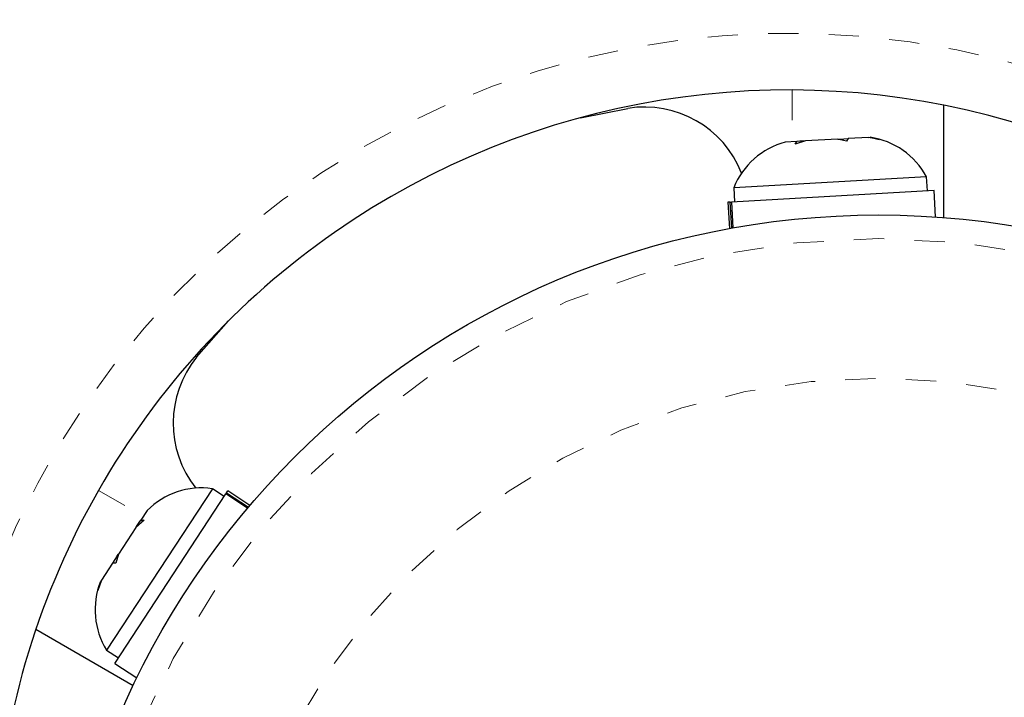
# Model space of a CAD drawing. Extents: x 1371 to 2182, y 2083 to 2667.
# Drawn here: x 1919 to 1922, y 2352 to 2355 of the extents above; entities that cross this region are included whole.
import ezdxf

# ---------------------------------------------------------------- set-up
doc = ezdxf.new("R2010")
doc.units = 0
doc.header["$LTSCALE"] = 0.125
doc.header["$MEASUREMENT"] = 0
doc.linetypes.add('PHANTOM', pattern=[0.5, 0.25, -0.05, 0.05, -0.05, 0.05, -0.05])
doc.layers.add('CONTOUR', color=7, linetype='CONTINUOUS')

msp = doc.modelspace()

# ---------------------------------------------------------------- linework, layer by layer
at = {"layer": 'CONTOUR', "color": 0, "linetype": 'PHANTOM', "lineweight": 18}
for p, q in [((1921.539, 2354.3769), (1921.539, 2354.2059)), ((1919.2482, 2353.0543), (1919.3963, 2352.9688))]:
    msp.add_line(p, q, dxfattribs=at)
at = {"layer": 'CONTOUR', "color": 0, "linetype": 'Continuous', "lineweight": 25}
for p, q in [((1922.039, 2354.3266), (1922.039, 2353.9555)), ((1920.8395, 2354.2852), (1920.996, 2354.3161)), ((1921.5539, 2354.2067), (1921.516, 2354.2046)), ((1921.5831, 2354.2084), (1921.5485, 2354.1978)), ((1921.5485, 2354.1978), (1921.5539, 2354.2067)), ((1921.5637, 2354.2073), (1921.5539, 2354.2067)), ((1921.5794, 2354.2082), (1921.5637, 2354.2073)), ((1921.6883, 2354.2144), (1921.5831, 2354.2084)), ((1921.718, 2354.2074), (1921.6883, 2354.2144)), ((1921.689, 2354.2144), (1921.6953, 2354.2147)), ((1921.6953, 2354.2147), (1921.7235, 2354.2163)), ((1921.7235, 2354.2163), (1921.718, 2354.2074)), ((1921.7907, 2354.2202), (1921.7235, 2354.2163)), ((1921.7907, 2354.2202), (1921.7967, 2354.2205)), ((1921.8264, 2354.2135), (1921.7907, 2354.2202)), ((1921.7967, 2354.2205), (1921.8264, 2354.2135)), ((1921.9825, 2354.0902), (1921.346, 2354.0541)), ((1921.9852, 2354.0434), (1921.9825, 2354.0902)), ((1922.0071, 2354.0446), (1921.3383, 2354.0067)), ((1921.346, 2354.0541), (1921.3487, 2354.0073)), ((1922.012, 2353.9575), (1922.0071, 2354.0446)), ((1921.3342, 2354.0065), (1921.3268, 2354.0061)), ((1921.3268, 2354.0061), (1921.3317, 2353.919)), ((1921.3342, 2354.0065), (1921.3383, 2354.0067)), ((1921.339, 2353.9203), (1921.3342, 2354.0065)), ((1921.3383, 2354.0067), (1921.3432, 2353.9211)), ((1919.5723, 2353.4941), (1919.6773, 2353.6142)), ((1919.6242, 2353.06), (1919.2747, 2352.5268)), ((1919.6634, 2353.0343), (1919.6242, 2353.06)), ((1919.3019, 2352.4827), (1919.6691, 2353.043)), ((1919.6714, 2353.0465), (1919.6691, 2353.043)), ((1919.7408, 2352.9959), (1919.6691, 2353.043)), ((1919.6714, 2353.0465), (1919.6754, 2353.0527)), ((1919.6714, 2353.0465), (1919.7436, 2352.9992)), ((1919.7484, 2353.0049), (1919.6754, 2353.0527)), ((1919.4089, 2352.9881), (1919.3881, 2352.9563)), ((1919.372, 2352.9318), (1919.3143, 2352.8437)), ((1919.3986, 2352.9565), (1919.372, 2352.9318)), ((1919.3741, 2352.9349), (1919.3827, 2352.9481)), ((1919.3827, 2352.9481), (1919.3881, 2352.9563)), ((1919.3881, 2352.9563), (1919.3986, 2352.9565)), ((1919.3104, 2352.8378), (1919.295, 2352.8142)), ((1919.3143, 2352.8437), (1919.3055, 2352.8145)), ((1919.3104, 2352.8378), (1919.314, 2352.8433)), ((1919.295, 2352.8142), (1919.2581, 2352.7579)), ((1919.3055, 2352.8145), (1919.295, 2352.8142)), ((1919.2581, 2352.7579), (1919.246, 2352.7237)), ((1919.246, 2352.7237), (1919.2548, 2352.7529)), ((1919.2581, 2352.7579), (1919.2548, 2352.7529)), ((1919.0418, 2352.5961), (1919.3631, 2352.4106)), ((1919.2747, 2352.5268), (1919.3139, 2352.5011)), ((1919.3019, 2352.4827), (1919.3748, 2352.4349))]:
    msp.add_line(p, q, dxfattribs=at)
msp.add_circle((1921.8249, 2351.2364), 2.7275, dxfattribs=at)
at = {"layer": 'CONTOUR', "color": 0, "linetype": 'PHANTOM', "lineweight": 18}
for radius in [2.6495, 2.1886]:
    msp.add_circle((1921.8249, 2351.2364), radius, dxfattribs=at)
at = {"layer": 'CONTOUR', "color": 0, "linetype": 'Continuous', "lineweight": 25}
for centre, radius, start, end in [((1920.1462, 2354.1441), 7.2821, 51.67765, 188.32235), ((1921.5273, 2351.7519), 2.625, 68.9658, 171.0342), ((1921.051, 2353.9759), 0.3446, 21.4932, 99.1789), ((1921.5816, 2353.9593), 0.2539, 104.9834, 158.0716), ((1921.7592, 2353.9694), 0.2539, 28.4129, 81.5666), ((1919.8395, 2353.2764), 0.3446, 140.8211, 218.5068), ((1919.5885, 2352.8086), 0.2539, 81.9284, 135.0821), ((1919.491, 2352.6598), 0.2539, 158.4988, 211.5871)]:
    msp.add_arc(centre, radius, start, end, dxfattribs=at)
at = {"layer": 'CONTOUR', "color": 0, "linetype": 'PHANTOM', "lineweight": 18}
for centre, radius, start, end in [((1920.1462, 2354.1441), 7.0946, 51.67765, 188.32235), ((1921.5273, 2351.7519), 2.8125, 68.9658, 171.0342)]:
    msp.add_arc(centre, radius, start, end, dxfattribs=at)

doc.saveas('drawing.dxf')
